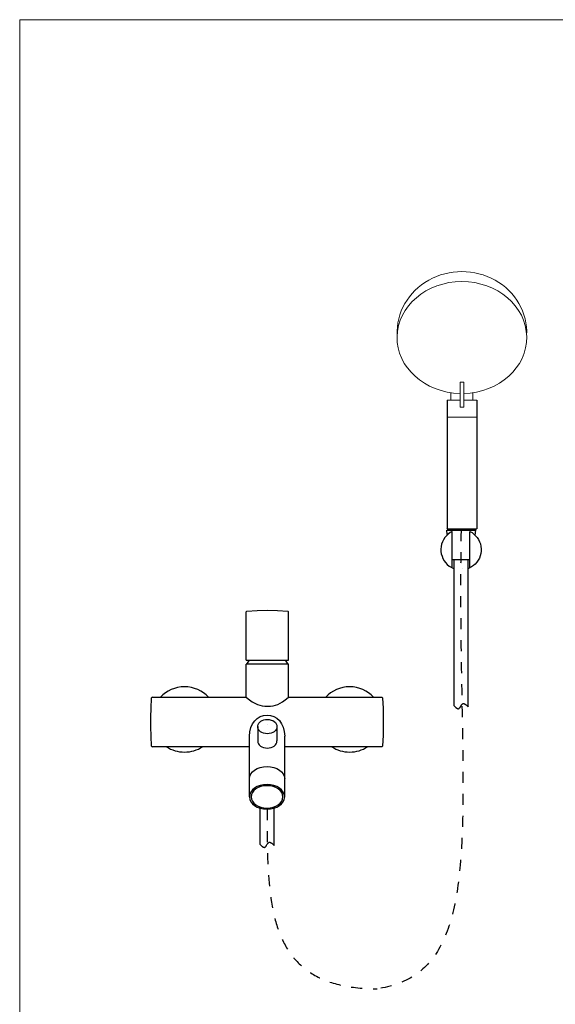
# Model space of a CAD drawing. Units: millimetres. Extents: x 20 to 995, y 27 to 1444.
# Drawn here: x 20 to 507, y 549 to 1444 of the extents above; entities that cross this region are included whole.
import ezdxf

# ---------------------------------------------------------------- set-up
doc = ezdxf.new("R2010")
doc.units = ezdxf.units.MM
doc.header["$LTSCALE"] = 50.8
doc.linetypes.add('STYLE_12', pattern=[0.393701, 0.19685, -0.19685])
for name, color, linetype in [('Layer1', 7, 'Continuous'), ('MODEL', 7, 'Continuous'), ('template', 7, 'Continuous')]:
    doc.layers.add(name, color=color, linetype=linetype)

msp = doc.modelspace()

# ---------------------------------------------------------------- linework, layer by layer
at = {"layer": 'Layer1', "linetype": 'Continuous', "lineweight": 0}
for p, q in [((424.1, 1114.38), (420.82, 1114.4)), ((420.82, 1091.68), (420.82, 1114.4)), ((424.1, 1091.68), (424.1, 1114.4)), ((412.39, 1097.95), (412.39, 1104.78)), ((432.53, 1097.95), (432.53, 1104.78)), ((409, 1097.95), (420.82, 1097.95)), ((424.1, 1097.95), (435.92, 1097.95)), ((420.82, 1091.68), (424.1, 1091.68)), ((435.92, 1082.46), (409, 1082.46))]:
    msp.add_line(p, q, dxfattribs=at)
msp.add_circle((422.46, 1159.47), 0, dxfattribs=at)
msp.add_circle((422.46, 1159.47), 0, dxfattribs=at)
msp.add_circle((422.46, 1159.47), 0, dxfattribs=at)
for centre, ratio, start_param, end_param in [((422.46, 1159.47), 0.939767, -0.042543, 3.184135), ((422.46, 1154.95), 0.863092, -1.542932, 4.684511)]:
    msp.add_ellipse(centre, major_axis=(59, 0), ratio=ratio, start_param=start_param, end_param=end_param, dxfattribs=at)
at = {"layer": 'MODEL', "lineweight": -3}
for p, q in [((409, 1097.95), (409, 981.06)), ((409, 1096.97), (409, 1096.97)), ((435.92, 1097.95), (435.92, 981.06)), ((409.94, 976.29), (408.31, 974.73)), ((408.6, 981.06), (408.6, 981.06)), ((409.17, 975.77), (408.71, 979.9)), ((408.71, 979.9), (435.02, 979.9)), ((409, 980.98), (435.92, 980.98)), ((411.72, 977.62), (409.94, 976.29)), ((411.33, 981.04), (411.32, 980.04)), ((413.72, 978.66), (411.72, 977.62)), ((413.72, 945.59), (413.72, 978.66)), ((429.74, 978.66), (431.67, 977.62)), ((429.74, 945.59), (429.74, 978.66)), ((431.67, 977.62), (433.44, 976.29)), ((432.83, 980.98), (432.83, 979.98)), ((433.44, 976.29), (435, 974.8)), ((434.51, 975.27), (435.02, 979.9)), ((404.01, 967.02), (403.49, 964.87)), ((404.75, 969.17), (404.01, 967.02)), ((405.71, 971.17), (404.75, 969.17)), ((406.9, 973.03), (405.71, 971.17)), ((408.31, 974.73), (406.9, 973.03)), ((421.25, 972.58), (421.25, 972.58)), ((435, 974.8), (436.41, 973.1)), ((436.41, 973.1), (437.67, 971.32)), ((437.67, 971.32), (438.64, 969.31)), ((438.64, 969.31), (439.38, 967.24)), ((439.38, 967.24), (439.82, 965.09)), ((403.49, 964.87), (403.34, 962.64)), ((403.34, 962.64), (403.42, 960.42)), ((403.42, 960.42), (403.71, 958.19)), ((403.71, 958.19), (404.38, 956.04)), ((439.75, 958.57), (439.16, 956.41)), ((440.04, 960.72), (439.75, 958.57)), ((439.82, 965.09), (440.04, 962.94)), ((440.04, 962.94), (440.04, 960.72)), ((404.38, 956.04), (405.19, 954.04)), ((405.19, 954.04), (406.31, 952.04)), ((406.31, 952.04), (407.64, 950.26)), ((407.64, 950.26), (409.2, 948.7)), ((429.74, 952.71), (413.72, 952.71)), ((428.4, 952.71), (428.4, 952.71)), ((436.04, 950.63), (434.63, 949)), ((437.37, 952.41), (436.04, 950.63)), ((438.41, 954.41), (437.37, 952.41)), ((439.16, 956.41), (438.41, 954.41)), ((409.2, 948.7), (410.9, 947.22)), ((410.9, 947.22), (412.76, 946.03)), ((412.76, 946.03), (414.76, 945.07)), ((422.62, 945.39), (422.62, 945.39)), ((429.14, 945.29), (428.4, 944.93)), ((431.15, 946.33), (429.14, 945.29)), ((432.93, 947.59), (431.15, 946.33)), ((434.63, 949), (432.93, 947.59)), ((226.37, 905.82), (226.22, 905.51)), ((226.22, 861.57), (226.22, 905.51)), ((226.66, 905.97), (226.37, 905.82)), ((236.05, 906.5), (226.66, 905.97)), ((245.37, 906.65), (236.05, 906.5)), ((254.76, 906.5), (245.37, 906.65)), ((264.15, 905.97), (254.76, 906.5)), ((264.44, 905.82), (264.15, 905.97)), ((264.59, 905.51), (264.44, 905.82)), ((264.59, 861.57), (264.59, 905.51)), ((226.22, 861.57), (264.59, 861.57)), ((227.53, 859.89), (226.44, 858.07)), ((228.77, 861.57), (227.53, 859.89)), ((263.27, 859.89), (262.04, 861.57)), ((264.29, 858.07), (263.27, 859.89)), ((264.59, 858.07), (226.22, 858.07)), ((226.22, 827.93), (226.22, 858.07)), ((264.59, 827.93), (264.59, 858.07)), ((139.76, 827.06), (139.3, 817.88)), ((139.91, 827.49), (139.76, 827.06)), ((140.29, 827.78), (139.91, 827.49)), ((140.83, 827.93), (140.29, 827.78)), ((140.83, 827.93), (226.22, 827.93)), ((264.59, 827.93), (349.98, 827.93)), ((349.98, 827.78), (349.52, 827.93)), ((350.36, 827.49), (349.98, 827.78)), ((350.51, 827.06), (350.36, 827.49)), ((350.97, 817.88), (350.51, 827.06)), ((139.3, 817.88), (139.08, 809.65)), ((351.2, 809.65), (350.97, 817.88)), ((139.08, 809.65), (139.08, 801.35)), ((351.2, 801.35), (351.2, 809.65)), ((139.08, 801.35), (139.3, 792.06)), ((350.97, 793.05), (351.2, 801.35)), ((139.3, 792.06), (139.76, 783.83)), ((229.09, 737.3), (229.09, 792.36)), ((261.18, 737.3), (261.18, 792.36)), ((350.51, 783.81), (350.97, 793.05)), ((139.76, 783.83), (139.91, 783.32)), ((139.91, 783.32), (140.29, 783.03)), ((140.29, 783.03), (140.83, 782.88)), ((229.09, 782.88), (140.83, 782.88)), ((349.52, 782.87), (261.18, 782.87)), ((349.52, 782.87), (349.98, 783.01)), ((349.98, 783.01), (350.36, 783.31)), ((350.36, 783.31), (350.51, 783.81))]:
    msp.add_line(p, q, dxfattribs=at)
for points in [[(415.1, 952.71), (415.06, 820.31), (416.02, 819.35), (416.32, 819.12), (416.54, 818.9), (416.69, 818.83), (416.76, 818.68), (416.91, 818.61), (416.98, 818.53), (417.13, 818.45), (417.36, 818.23), (417.5, 818.16), (417.58, 818.09), (417.73, 818.01), (417.8, 817.94), (417.95, 817.86), (418.02, 817.79), (418.17, 817.79), (418.24, 817.71), (418.39, 817.64), (418.47, 817.64), (418.62, 817.57), (418.84, 817.57), (418.91, 817.49), (419.06, 817.49), (419.43, 817.49), (419.5, 817.57), (419.65, 817.57), (419.73, 817.64), (419.8, 817.64), (419.95, 817.79), (420.1, 817.86), (420.39, 818.16), (420.47, 818.31), (420.77, 818.61), (420.84, 818.75), (420.91, 818.83), (420.99, 818.97), (421.06, 819.05), (421.14, 819.2), (421.29, 819.42), (421.58, 819.94), (421.73, 820.23), (421.88, 820.46), (422.03, 820.61), (422.1, 820.76), (422.17, 820.83), (422.25, 820.98), (422.32, 821.05), (422.4, 821.2), (422.47, 821.27), (422.55, 821.42), (422.69, 821.57), (422.84, 821.64), (423.14, 821.94), (423.21, 821.94), (423.29, 822.02), (423.36, 822.02), (423.44, 822.09), (423.51, 822.09), (423.66, 822.16), (424.18, 822.16), (424.25, 822.09), (424.47, 822.09), (424.55, 822.02), (424.7, 822.02), (424.77, 821.94), (424.92, 821.94), (424.99, 821.86), (425.14, 821.79), (425.21, 821.72), (425.51, 821.57), (425.59, 821.5), (425.73, 821.42), (425.81, 821.35), (425.96, 821.27), (426.18, 821.05), (426.33, 820.98), (426.55, 820.76), (426.7, 820.68), (426.92, 820.46), (427.07, 820.38), (427.29, 820.16), (427.51, 819.86), (427.81, 819.64), (428.26, 819.2), (428.26, 952.71)], [(236.61, 801.18), (236.61, 788.14)], [(245.4, 803.14), (245.4, 803.14)], [(254.19, 801.18), (254.19, 788.14)], [(238.58, 727.05), (238.54, 694.23), (239.5, 693.27), (239.8, 693.04), (240.02, 692.82), (240.17, 692.75), (240.24, 692.6), (240.39, 692.53), (240.46, 692.45), (240.61, 692.38), (240.84, 692.15), (240.98, 692.08), (241.06, 692.01), (241.21, 691.93), (241.28, 691.86), (241.43, 691.78), (241.5, 691.71), (241.65, 691.71), (241.72, 691.63), (241.87, 691.56), (241.95, 691.56), (242.1, 691.49), (242.32, 691.49), (242.39, 691.41), (242.54, 691.41), (242.91, 691.41), (242.98, 691.49), (243.13, 691.49), (243.21, 691.56), (243.28, 691.56), (243.43, 691.71), (243.58, 691.78), (243.88, 692.08), (243.95, 692.23), (244.25, 692.53), (244.32, 692.67), (244.39, 692.75), (244.47, 692.9), (244.54, 692.97), (244.62, 693.12), (244.77, 693.34), (245.06, 693.86), (245.21, 694.16), (245.36, 694.38), (245.51, 694.53), (245.58, 694.68), (245.65, 694.75), (245.73, 694.9), (245.8, 694.97), (245.88, 695.12), (245.95, 695.19), (246.03, 695.34), (246.17, 695.49), (246.32, 695.57), (246.62, 695.86), (246.69, 695.86), (246.77, 695.94), (246.84, 695.94), (246.92, 696.01), (246.99, 696.01), (247.14, 696.09), (247.66, 696.09), (247.73, 696.01), (247.95, 696.01), (248.03, 695.94), (248.18, 695.94), (248.25, 695.86), (248.4, 695.86), (248.47, 695.79), (248.62, 695.71), (248.7, 695.64), (248.99, 695.49), (249.07, 695.42), (249.21, 695.34), (249.29, 695.27), (249.44, 695.19), (249.66, 694.97), (249.81, 694.9), (250.03, 694.68), (250.18, 694.6), (250.4, 694.38), (250.55, 694.3), (250.77, 694.08), (250.99, 693.78), (251.29, 693.56), (251.74, 693.12), (251.74, 727.05)]]:
    msp.add_lwpolyline(points, dxfattribs=at)
at = {"layer": 'MODEL', "linetype": 'STYLE_12', "lineweight": -3}
for points in [[(421.73, 979.9), (417.1, 727.59), (451.2, 577.38), (345.39, 562.85)], [(245.14, 726.08), (245.14, 635.86), (245.14, 562.85), (345.39, 562.85)]]:
    msp.add_open_spline(points, degree=3, dxfattribs=at)
at = {"layer": 'MODEL', "lineweight": -3}
for points, knots in [([(191.73, 827.95), (186.31, 833.76), (178.59, 837.39), (170.02, 837.39), (161.45, 837.39), (153.72, 833.76), (148.3, 827.95)], [0, 0, 0, 0, 1, 1, 1, 2, 2, 2, 2]), ([(341.97, 827.95), (336.55, 833.76), (328.82, 837.39), (320.25, 837.39), (311.67, 837.39), (303.94, 833.75), (298.52, 827.93)], [0, 0, 0, 0, 1, 1, 1, 2, 2, 2, 2]), ([(226.37, 827.71), (234.16, 821.45), (238.85, 819.83), (245.4, 819.83), (253.28, 819.83), (256.36, 821.37), (264.44, 827.71)], [0, 0, 0, 0, 1, 1, 1, 2, 2, 2, 2]), ([(229.09, 792.36), (229.09, 804.17), (236.53, 811.68), (245.14, 811.68), (254, 811.68), (261.18, 804.61), (261.18, 792.36)], [0, 0, 0, 0, 1, 1, 1, 2, 2, 2, 2]), ([(236.67, 801.89), (236.63, 801.66), (236.61, 801.42), (236.61, 801.18), (236.61, 797.58), (240.55, 794.66), (245.4, 794.66), (250.26, 794.66), (254.19, 797.58), (254.19, 801.18), (254.19, 804.78), (250.26, 807.71), (245.4, 807.71), (240.87, 807.71), (237.14, 805.16), (236.67, 801.89)], [0, 0, 0, 0, 1, 1, 1, 2, 2, 2, 3, 3, 3, 4, 4, 4, 5, 5, 5, 5]), ([(236.61, 788.14), (236.61, 784.54), (240.55, 781.62), (245.4, 781.62), (250.26, 781.62), (254.19, 784.54), (254.19, 788.14)], [0, 0, 0, 0, 1, 1, 1, 2, 2, 2, 2]), ([(153.75, 782.86), (158.42, 779.8), (164.01, 778.02), (170.02, 778.02), (176.02, 778.02), (181.61, 779.8), (186.29, 782.86)], [0, 0, 0, 0, 1, 1, 1, 2, 2, 2, 2]), ([(303.98, 782.87), (308.65, 779.8), (314.24, 778.02), (320.25, 778.02), (326.26, 778.02), (331.85, 779.8), (336.52, 782.86)], [0, 0, 0, 0, 1, 1, 1, 2, 2, 2, 2]), ([(229.09, 753.78), (229.09, 759.97), (236.28, 764.99), (245.14, 764.99), (254, 764.99), (261.18, 759.97), (261.18, 753.78)], [0, 0, 0, 0, 1, 1, 1, 2, 2, 2, 2]), ([(261.18, 737.3), (261.18, 731.11), (254, 726.08), (245.14, 726.08), (236.28, 726.08), (229.09, 731.11), (229.09, 737.3), (229.09, 743.49), (236.28, 748.51), (245.14, 748.51), (254, 748.51), (261.18, 743.49), (261.18, 737.3)], [0, 0, 0, 0, 1, 1, 1, 2, 2, 2, 3, 3, 3, 4, 4, 4, 4]), ([(259.63, 737.3), (259.63, 731.7), (253.14, 727.16), (245.14, 727.16), (237.13, 727.16), (230.64, 731.7), (230.64, 737.3), (230.64, 742.89), (237.13, 747.43), (245.14, 747.43), (253.14, 747.43), (259.63, 742.89), (259.63, 737.3)], [0, 0, 0, 0, 1, 1, 1, 2, 2, 2, 3, 3, 3, 4, 4, 4, 4])]:
    msp.add_open_spline(points, degree=3, knots=knots, dxfattribs=at)
at = {"layer": 'template', "color": 7, "linetype": 'Continuous', "lineweight": 5, "flags": 128}
msp.add_lwpolyline([(995, 1443.97), (20, 1443.97), (20, 43.97), (995, 43.97), (995, 1443.97)], dxfattribs=at)

doc.saveas('drawing.dxf')
